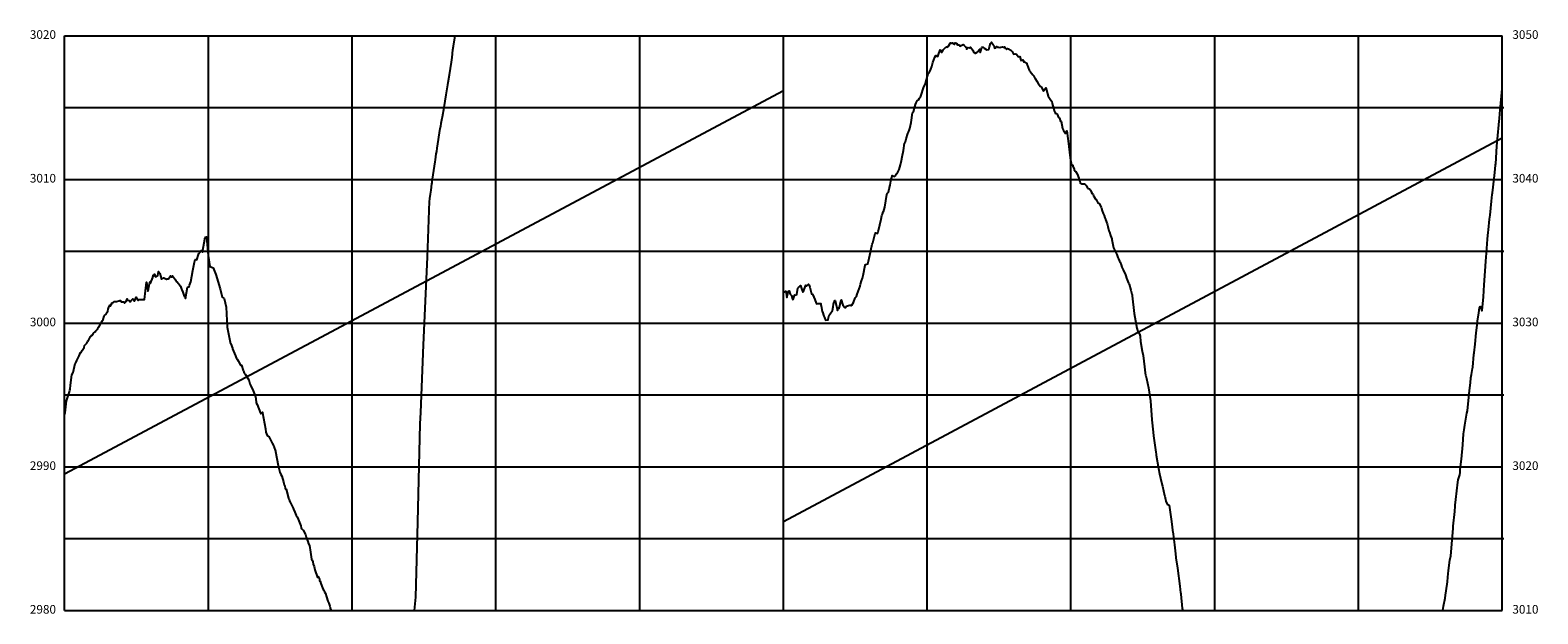
# Model space of a CAD drawing. Units: metres. Extents: x 304593 to 491033, y 8661108 to 8715520.
# Drawn here: x 477131 to 478180, y 8700292 to 8700698 of the extents above; entities that cross this region are included whole.
import ezdxf

# ---------------------------------------------------------------- set-up
doc = ezdxf.new("R2010")
doc.units = ezdxf.units.M
doc.layers.add('05_PERF', color=7, linetype='Continuous')
doc.layers.add('05_VIEW', color=7, linetype='Continuous')
doc.styles.add('DATOS_02', font='romand.shx')

msp = doc.modelspace()

# ---------------------------------------------------------------- linework, layer by layer
at = {"layer": '05_PERF', "color": 16, "linetype": 'Continuous', "lineweight": -3, "ltscale": 2, "flags": 128}
for points in [[(477398.1, 8700293.9), (477398.6, 8700298.5), (477399.1, 8700303.1), (477400.6, 8700355.4), (477402, 8700423.7), (477402.6, 8700431.7), (477404.5, 8700478.7), (477407.1, 8700539.7), (477408.5, 8700578.8), (477408.8, 8700580.1), (477408.9, 8700580.7), (477409.3, 8700583.7), (477409.7, 8700586.4), (477410.2, 8700590.9), (477410.4, 8700591.6), (477410.5, 8700592.1), (477410.7, 8700594), (477412.5, 8700606.2), (477412.7, 8700607.4), (477413.3, 8700611.6), (477413.6, 8700613.2), (477414, 8700615.7), (477416.1, 8700629.3), (477416.2, 8700629.7), (477416.3, 8700630.2), (477416.4, 8700630.7), (477416.8, 8700633), (477417.5, 8700636.5), (477417.7, 8700637.4), (477418.7, 8700644), (477420.1, 8700652.8), (477421.3, 8700659.8), (477421.5, 8700661.3), (477422.5, 8700666.6), (477423.9, 8700675.5), (477424.3, 8700678.7), (477424.9, 8700684.1), (477425.3, 8700686.7), (477426.4, 8700693.9)], [(477654.8, 8700515), (477656.5, 8700516.2), (477657.1, 8700511.8), (477658.4, 8700516), (477658.7, 8700516.3), (477659.5, 8700513.9), (477660.5, 8700513), (477661, 8700510.5), (477661.5, 8700510.4), (477662.2, 8700512.3), (477662.5, 8700513.6), (477663, 8700513.3), (477664.2, 8700513.8), (477664.9, 8700518.2), (477665.3, 8700518.7), (477666.4, 8700519.6), (477666.7, 8700520), (477667.7, 8700517.2), (477668.3, 8700515.4), (477668.7, 8700515.8), (477670.1, 8700519.9), (477670.4, 8700520.3), (477670.8, 8700519.5), (477672.2, 8700521), (477672.6, 8700520.3), (477673.2, 8700518.9), (477674.4, 8700514.2), (477675.1, 8700513.9), (477675.2, 8700513.6), (477676.7, 8700510.3), (477677.6, 8700507.7), (477677.7, 8700507.6), (477677.7, 8700507.6), (477677.9, 8700507.3), (477678.9, 8700507.6), (477680.7, 8700507.6), (477680.9, 8700506.9), (477681.3, 8700504.7), (477681.8, 8700501.8), (477682, 8700501.7), (477683, 8700498.8), (477683.3, 8700497.7), (477684.1, 8700496), (477685.6, 8700496.2), (477685.8, 8700496.1), (477686, 8700496.6), (477686.7, 8700499.5), (477687.2, 8700500.3), (477689, 8700502.7), (477689.3, 8700505.1), (477689.7, 8700507), (477690.6, 8700509.5), (477690.8, 8700509.5), (477691.6, 8700505.5), (477692.5, 8700502.6), (477692.9, 8700504.6), (477693.6, 8700504.1), (477694.9, 8700510), (477695, 8700510), (477696.2, 8700506.3), (477697.4, 8700504.7), (477698.1, 8700504.8), (477698.6, 8700505.7), (477700.1, 8700506.1), (477701, 8700506.4), (477701.4, 8700506.3), (477701.9, 8700506), (477702.4, 8700506.3), (477703.5, 8700508.2), (477704.7, 8700511.5), (477705.5, 8700512.4), (477706.1, 8700514.1), (477707.5, 8700517.8), (477708.1, 8700519.6), (477708.2, 8700519.7), (477708.5, 8700520.9), (477709.1, 8700523.2), (477709.7, 8700525.2), (477710.3, 8700526.9), (477711.7, 8700534.3), (477711.7, 8700534.3), (477711.8, 8700534.6), (477713.4, 8700535.2), (477713.5, 8700535.2), (477713.9, 8700537), (477714.9, 8700541.2), (477715.5, 8700544.2), (477715.6, 8700544.4), (477716.6, 8700548.8), (477716.9, 8700549.8), (477718.7, 8700556.2), (477718.8, 8700556.6), (477718.8, 8700556.7), (477719, 8700556.7), (477720.2, 8700556.3), (477720.5, 8700556.8), (477720.6, 8700557.7), (477720.9, 8700558.4), (477722.7, 8700566.1), (477723.3, 8700568.7), (477723.5, 8700569.3), (477723.7, 8700569.7), (477724.2, 8700571.2), (477724.3, 8700571.2), (477725.3, 8700574.6), (477726.6, 8700583.4), (477727.1, 8700584.4), (477727.8, 8700585.1), (477728.3, 8700587.3), (477729, 8700589.9), (477729.8, 8700594.1), (477730.1, 8700595.3), (477730.4, 8700596.7), (477732, 8700596), (477732.8, 8700596.4), (477733.5, 8700597.7), (477734.3, 8700599), (477735.4, 8700600.8), (477736.1, 8700604), (477736.8, 8700607), (477737.3, 8700609.6), (477738.2, 8700614.1), (477739, 8700619), (477739.4, 8700619.7), (477739.6, 8700620.1), (477740.2, 8700622.1), (477741.4, 8700625.9), (477741.8, 8700626.7), (477742.4, 8700628.6), (477742.6, 8700629.4), (477743.6, 8700633.4), (477744.5, 8700640.2), (477745.2, 8700640.9), (477746.7, 8700646), (477747.2, 8700647.2), (477747.9, 8700648.6), (477748.7, 8700649.3), (477749.5, 8700650.5), (477750.1, 8700651.2), (477750.6, 8700652.4), (477752.3, 8700657.5), (477753.5, 8700660.6), (477754.2, 8700663.2), (477755.5, 8700667.3), (477756.1, 8700668.1), (477756.4, 8700668.6), (477757.3, 8700670.5), (477758, 8700672.5), (477758.7, 8700675.3), (477759.5, 8700677.2), (477760, 8700679), (477760.7, 8700680.2), (477762, 8700679.3), (477762.3, 8700680.1), (477763.7, 8700684), (477764.1, 8700683.6), (477764.9, 8700682.3), (477765.2, 8700682.9), (477765.9, 8700684.1), (477767.7, 8700685.8), (477767.9, 8700686), (477768.2, 8700686.1), (477768.9, 8700685.8), (477769.4, 8700686.4), (477771.1, 8700689), (477771.7, 8700688.7), (477772.2, 8700688.8), (477773.2, 8700688.2), (477773.8, 8700687.8), (477774.3, 8700688.9), (477775.2, 8700688.6), (477775.8, 8700687.6), (477777.1, 8700687.5), (477777.6, 8700686.7), (477779.9, 8700687.8), (477780.2, 8700687.6), (477780.3, 8700687.4), (477781.5, 8700686.1), (477781.8, 8700685.8), (477782.2, 8700684.4), (477783.1, 8700685.6), (477784, 8700685.5), (477785, 8700685.8), (477786.5, 8700683.8), (477786.9, 8700682.4), (477787.8, 8700682.1), (477788, 8700681.7), (477788.3, 8700681.8), (477789.5, 8700682.5), (477789.7, 8700682.7), (477791.1, 8700684.3), (477791.2, 8700684.4), (477791.3, 8700684), (477791.7, 8700682.2), (477792, 8700683.2), (477792.7, 8700685.9), (477793.7, 8700686), (477794.5, 8700685.3), (477796.3, 8700684), (477796.3, 8700684), (477796.3, 8700684), (477796.3, 8700684), (477797.6, 8700684.2), (477797.8, 8700685.2), (477798.1, 8700686.2), (477798.9, 8700688.5), (477799.5, 8700689.3), (477800.5, 8700688), (477801.2, 8700687), (477801.7, 8700685.2), (477802.4, 8700685.5), (477803.1, 8700686.4), (477803.7, 8700685.9), (477804.4, 8700685.9), (477805.4, 8700685.7), (477805.9, 8700685.8), (477807.1, 8700686.1), (477807.8, 8700686), (477808.2, 8700685.8), (477808.5, 8700686.1), (477809.3, 8700685), (477809.9, 8700684.4), (477810.2, 8700684.5), (477810.7, 8700684.9), (477811.4, 8700684.8), (477812.9, 8700683.7), (477813.8, 8700682.9), (477814.2, 8700682.5), (477814.9, 8700681.1), (477816, 8700681.2), (477816.9, 8700681), (477818, 8700679.3), (477818.7, 8700679.1), (477819.3, 8700679.5), (477819.8, 8700676.8), (477820, 8700676.7), (477821.2, 8700676.9), (477821.4, 8700677), (477821.4, 8700677), (477821.6, 8700676.6), (477822.3, 8700675.5), (477822.5, 8700675.7), (477824, 8700674.7), (477824.2, 8700674), (477824.3, 8700673.7), (477825.8, 8700670), (477826, 8700669.4), (477826.3, 8700668.9), (477828.3, 8700666.7), (477828.9, 8700665.9), (477829, 8700665.9), (477829, 8700665.8), (477829.7, 8700664.4), (477829.9, 8700664.2), (477831.1, 8700662.3), (477832, 8700660.7), (477833.6, 8700658.6), (477834.2, 8700658), (477835.5, 8700655.6), (477835.6, 8700655.6), (477835.7, 8700655.5), (477837.3, 8700657.5), (477837.8, 8700656), (477839, 8700651.7), (477839.8, 8700650.5), (477840.4, 8700649.6), (477841.5, 8700648), (477841.8, 8700646.7), (477843.1, 8700641.9), (477843.5, 8700641.1), (477843.8, 8700640), (477844.6, 8700639.7), (477845.2, 8700639.3), (477846, 8700637), (477846.9, 8700636.6), (477847.6, 8700634.2), (477848, 8700634.3), (477848.8, 8700629.2), (477849.5, 8700628), (477851, 8700625.9), (477851.8, 8700627.7), (477851.9, 8700627.6), (477852.5, 8700622.4), (477853.4, 8700616.7), (477854.3, 8700608.8), (477855, 8700605.2), (477855.2, 8700604.1), (477856, 8700603.8), (477856.1, 8700603.2), (477857, 8700600.9), (477857.1, 8700600.5), (477857.8, 8700599.7), (477857.9, 8700599.5), (477857.9, 8700599.5), (477857.9, 8700599.5), (477859.2, 8700597.8), (477860.2, 8700594.8), (477860.6, 8700593.1), (477860.9, 8700592.6), (477861.3, 8700591.3), (477861.5, 8700591.2), (477862.2, 8700590.9), (477862.3, 8700590.8), (477863.8, 8700590.7), (477863.8, 8700590.7), (477863.9, 8700590.7), (477864.8, 8700590), (477865.6, 8700589.3), (477866.4, 8700587.8), (477866.5, 8700587.6), (477866.6, 8700587.6), (477867.7, 8700587.3), (477868.4, 8700586.4), (477868.9, 8700585.3), (477869.5, 8700584.1), (477869.9, 8700583.9), (477870.2, 8700583.4), (477870.5, 8700582.4), (477872.1, 8700580), (477872.1, 8700580), (477872.1, 8700580), (477872.2, 8700579.9), (477873.5, 8700577.6), (477873.9, 8700577.4), (477874.6, 8700576.8), (477874.9, 8700576.2), (477875.7, 8700574.5), (477876.1, 8700573.7), (477876.5, 8700572.1), (477877.2, 8700570.2), (477877.8, 8700568.7), (477878.3, 8700567.1), (477878.7, 8700566.1), (477878.7, 8700565.9), (477879.9, 8700562.9), (477880.4, 8700561.2), (477881.2, 8700558.2), (477881.5, 8700557.2), (477882.2, 8700554.9), (477882.3, 8700554.8), (477883.1, 8700552.5), (477883.2, 8700552.1), (477884.4, 8700546.2), (477885.3, 8700544.3), (477885.5, 8700543.7), (477885.7, 8700543.4), (477886.6, 8700541.5), (477887.5, 8700539.5), (477887.8, 8700538.7), (477888.5, 8700537), (477888.9, 8700536.2), (477889.7, 8700534.5), (477890.2, 8700532.9), (477890.7, 8700531.8), (477891.1, 8700531), (477891.5, 8700529.9), (477892.5, 8700528.1), (477893.1, 8700526.1), (477893.2, 8700525.8), (477893.4, 8700525.1), (477894.8, 8700521.6), (477894.9, 8700521.5), (477895.2, 8700520.9), (477896.4, 8700516.7), (477897.2, 8700514.1), (477897.3, 8700513.6), (477897.4, 8700512.9), (477898.7, 8700500.5), (477900.6, 8700490.3), (477901.2, 8700488), (477901.3, 8700488), (477901.3, 8700488), (477902.5, 8700486.3), (477902.9, 8700484.8), (477903.2, 8700481.1), (477904.4, 8700474.4), (477904.9, 8700471.4), (477905.5, 8700467.4), (477906.7, 8700457.5), (477906.8, 8700457.2), (477907.3, 8700455.3), (477908.6, 8700448.9), (477910, 8700439.8), (477911.1, 8700426.5), (477911.9, 8700418), (477912.2, 8700415.5), (477913.8, 8700404), (477914, 8700402.7), (477914.1, 8700402), (477915.6, 8700392.6), (477916.3, 8700388.9), (477917, 8700385.9), (477918.2, 8700381.2), (477918.4, 8700380.4), (477919.8, 8700373.9), (477920, 8700373.4), (477920.5, 8700371.1), (477920.7, 8700370.1), (477920.7, 8700369.9), (477921.7, 8700367.9), (477921.7, 8700367.9), (477923.2, 8700367.2), (477924.8, 8700355.7), (477925.7, 8700348), (477925.8, 8700347.7), (477925.8, 8700347.6), (477925.8, 8700347), (477926.7, 8700339.6), (477927.2, 8700335.5), (477927.4, 8700333.2), (477927.7, 8700330.8), (477927.8, 8700330.5), (477929, 8700323.3), (477930.5, 8700310.7), (477931, 8700306.2), (477931.1, 8700305.8), (477931.1, 8700305.3), (477932.1, 8700295.3), (477932.7, 8700293.9)], [(478113.4, 8700293.9), (478114, 8700296.8), (478115, 8700302.5), (478115.4, 8700304.6), (478115.8, 8700307.5), (478116.6, 8700313.9), (478116.9, 8700317), (478117.5, 8700321.6), (478118.4, 8700328.8), (478118.9, 8700331.9), (478119.9, 8700342.9), (478120.6, 8700350.9), (478120.7, 8700352.6), (478121.7, 8700362.8), (478122, 8700366.5), (478122.1, 8700367.1), (478122.5, 8700371.2), (478123.8, 8700383.2), (478124.2, 8700384.8), (478125.3, 8700388.2), (478125.5, 8700390), (478125.6, 8700392), (478126.4, 8700399.1), (478127.3, 8700409.2), (478127.9, 8700416.8), (478128.2, 8700419.7), (478128.7, 8700422.9), (478128.9, 8700424.3), (478129.8, 8700429.8), (478130.2, 8700431.1), (478130.6, 8700432.9), (478132.1, 8700446.9), (478132.7, 8700452.3), (478132.9, 8700455.8), (478133.4, 8700458.2), (478134, 8700462.3), (478134.2, 8700463.1), (478135.1, 8700472), (478135.2, 8700473.3), (478135.9, 8700479.2), (478136.7, 8700487), (478136.7, 8700487.2), (478137.3, 8700492.4), (478137.6, 8700495.2), (478138.5, 8700501), (478139, 8700504.4), (478139.4, 8700505.4), (478140.3, 8700503), (478140.5, 8700502.3), (478140.7, 8700502.6), (478141.7, 8700512.2), (478142.2, 8700520.4), (478142.9, 8700530), (478143.4, 8700537), (478143.8, 8700542.5), (478144.5, 8700552.4), (478144.7, 8700554.8), (478144.9, 8700556.9), (478145.1, 8700558.8), (478146, 8700566.1), (478146.3, 8700568.9), (478147.3, 8700578.7), (478147.8, 8700583.3), (478148, 8700584.5), (478148.4, 8700588.4), (478149.3, 8700596.5), (478149.8, 8700601.1), (478150.1, 8700604), (478150.2, 8700604.7), (478151.1, 8700617.1), (478151.4, 8700621.8), (478152.7, 8700634.3), (478152.9, 8700636.1), (478153.2, 8700639.8), (478153.4, 8700642), (478154.2, 8700651.8), (478154.6, 8700656.9), (478154.8, 8700659.6)], [(477154.8, 8700430), (477155.2, 8700431.5), (477156.1, 8700439.8), (477158.3, 8700446.1), (477158.5, 8700447.1), (477158.6, 8700447.8), (477159, 8700450.7), (477159.8, 8700457.8), (477160.7, 8700459.6), (477162.2, 8700465.8), (477162.5, 8700466.3), (477163.3, 8700467.9), (477163.4, 8700468), (477163.5, 8700468.2), (477164.9, 8700471.1), (477165.9, 8700473.4), (477166.2, 8700473.5), (477166.8, 8700474.4), (477167.1, 8700474.8), (477168.3, 8700476.9), (477168.7, 8700478.2), (477169.6, 8700479.1), (477169.9, 8700479.4), (477170.3, 8700480), (477170.4, 8700480.4), (477170.8, 8700481.2), (477171.1, 8700481.3), (477172.9, 8700484.6), (477173.4, 8700485.4), (477173.5, 8700485.3), (477174, 8700485.4), (477174.6, 8700486.4), (477174.7, 8700486.6), (477175, 8700486.8), (477176, 8700487.8), (477176.6, 8700488.5), (477177.1, 8700489.1), (477177.4, 8700489.4), (477177.9, 8700490.2), (477178.3, 8700491), (477178.6, 8700491.1), (477180.2, 8700494.1), (477181, 8700495.3), (477181.2, 8700495.7), (477181.5, 8700496.4), (477182.3, 8700498.7), (477182.3, 8700498.8), (477182.4, 8700499), (477182.6, 8700499.2), (477183.8, 8700500.2), (477184.3, 8700501.6), (477184.8, 8700502.2), (477185.1, 8700503.6), (477185.5, 8700504.9), (477185.8, 8700505.5), (477186.2, 8700506.3), (477186.4, 8700505.7), (477187.9, 8700507.9), (477188.7, 8700508.4), (477189.2, 8700509), (477189.2, 8700509), (477190, 8700509), (477190.1, 8700509), (477190.8, 8700508.9), (477192.6, 8700509.4), (477192.7, 8700509.4), (477193.3, 8700509.6), (477193.6, 8700509.6), (477194, 8700509), (477194.2, 8700508.7), (477194.2, 8700508.7), (477196, 8700508.7), (477196.5, 8700507.7), (477196.9, 8700508.1), (477197.5, 8700508.8), (477198.1, 8700510), (477198.2, 8700510.8), (477198.4, 8700510.1), (477198.5, 8700509.9), (477199.8, 8700509.6), (477200.4, 8700508.7), (477201.2, 8700509.6), (477202.2, 8700510.8), (477203.4, 8700509.1), (477204.6, 8700512), (477205.3, 8700510.2), (477205.9, 8700509.5), (477206, 8700509.5), (477206.3, 8700510.3), (477208.8, 8700510.3), (477209.1, 8700510.4), (477209.4, 8700510.2), (477210.3, 8700510.3), (477210.3, 8700510.4), (477211.8, 8700522.3), (477212.6, 8700516.2), (477212.9, 8700516.4), (477213.3, 8700518.9), (477213.9, 8700521.3), (477214.2, 8700522.6), (477214.5, 8700521.6), (477216.1, 8700525.5), (477216.5, 8700527.3), (477216.8, 8700526.5), (477217.4, 8700527.9), (477218, 8700526), (477218, 8700526.1), (477219.7, 8700526.9), (477220.1, 8700529.9), (477221.1, 8700528.3), (477221.8, 8700526), (477222, 8700524.7), (477222.1, 8700524.7), (477222.1, 8700524.7), (477223.5, 8700525.3), (477223.9, 8700525.3), (477225.6, 8700524.5), (477225.9, 8700524.5), (477226.2, 8700524.6), (477226.6, 8700524.6), (477227.1, 8700524.6), (477228.4, 8700526.7), (477229.1, 8700525.9), (477229.9, 8700526.8), (477230.6, 8700525.9), (477231.2, 8700525), (477232, 8700524), (477232.1, 8700523.6), (477232.8, 8700522.7), (477233.1, 8700522.7), (477233.8, 8700521.6), (477234, 8700521.4), (477234.7, 8700520.4), (477235.2, 8700519.9), (477235.4, 8700519.5), (477236.1, 8700517.6), (477236.3, 8700517.1), (477237, 8700515.4), (477237.3, 8700514.6), (477237.8, 8700513.4), (477238.3, 8700512.2), (477238.6, 8700511.6), (477238.8, 8700511.1), (477240.3, 8700518.8), (477241.4, 8700519), (477241.7, 8700520.3), (477242.6, 8700522.7), (477244, 8700530.5), (477245.2, 8700536.2), (477245.6, 8700538.2), (477246.5, 8700538), (477246.9, 8700538.7), (477247.6, 8700540.9), (477248.2, 8700542.4), (477249.5, 8700544.2), (477249.8, 8700544.5), (477250, 8700543.8), (477250.8, 8700543.3), (477252.6, 8700553.6), (477253.2, 8700553.6), (477253.4, 8700553.8), (477253.5, 8700553.6), (477254.7, 8700541), (477255.8, 8700533.2), (477256.5, 8700533), (477258.2, 8700532.3), (477259.9, 8700527.7), (477263, 8700517.7), (477264.4, 8700511.9), (477265.8, 8700511.1), (477267.1, 8700505), (477267.9, 8700491.1), (477270, 8700480.6), (477270, 8700480), (477270.1, 8700479.8), (477270.2, 8700479.6), (477270.3, 8700479.4), (477271.5, 8700476.4), (477271.6, 8700475.9), (477273.6, 8700471.1), (477273.9, 8700470.4), (477274.4, 8700469.3), (477274.7, 8700468.8), (477274.9, 8700468.7), (477275.6, 8700467.6), (477277.1, 8700464.7), (477277.8, 8700464.5), (477279.1, 8700461), (477279.2, 8700460.8), (477279.5, 8700459.8), (477279.8, 8700459.1), (477280.3, 8700458.4), (477283, 8700454.3), (477283.7, 8700451.6), (477284, 8700450.6), (477284, 8700450.5), (477285.5, 8700447.8), (477286.8, 8700444.5), (477287.3, 8700443.6), (477287.7, 8700441.5), (477288, 8700438.5), (477288.7, 8700437.2), (477291, 8700431.2), (477291.3, 8700430.8), (477292.2, 8700431.6), (477292.4, 8700431.8), (477292.4, 8700431.7), (477292.5, 8700431.5), (477294.5, 8700420.4), (477294.8, 8700417.9), (477295.2, 8700416.8), (477295.7, 8700415.7), (477296.5, 8700415.3), (477296.6, 8700415.2), (477296.8, 8700414.9), (477298.8, 8700411.3), (477299.1, 8700410.3), (477300, 8700408.7), (477300.1, 8700408.6), (477300.2, 8700408.2), (477300.3, 8700407.9), (477301.4, 8700404.8), (477301.5, 8700404.6), (477303.3, 8700394.8), (477304.6, 8700390.1), (477305.2, 8700388.5), (477305.8, 8700387.4), (477307.1, 8700383.4), (477307.3, 8700382.2), (477307.6, 8700381.4), (477307.9, 8700380.5), (477308.2, 8700379), (477308.5, 8700378.3), (477308.8, 8700378.2), (477310.6, 8700372.1), (477310.9, 8700371.3), (477311.3, 8700370.3), (477311.8, 8700369.1), (477311.9, 8700368.7), (477312.6, 8700367.3), (477313.8, 8700365.2), (477314.1, 8700364.5), (477315, 8700362.4), (477315.9, 8700360.1), (477316.6, 8700359.1), (477316.8, 8700358.7), (477317.3, 8700357.5), (477319, 8700352.7), (477319.4, 8700351.3), (477319.8, 8700350.7), (477320.3, 8700350.2), (477320.7, 8700349.7), (477320.7, 8700349.7), (477322.3, 8700346.7), (477322.9, 8700345), (477323.3, 8700343.7), (477324.1, 8700341.2), (477324.3, 8700340.7), (477325.1, 8700339.2), (477325.8, 8700334.4), (477326.5, 8700329.7), (477326.9, 8700328.8), (477327.4, 8700327.8), (477327.7, 8700326.2), (477328.3, 8700324.4), (477328.6, 8700323.4), (477328.9, 8700322.2), (477330.8, 8700316.9), (477331.1, 8700317.6), (477332, 8700315.6), (477332.2, 8700314.5), (477332.6, 8700314.2), (477333, 8700312.6), (477334.2, 8700309.6), (477334.7, 8700308.4), (477334.8, 8700308.1), (477334.9, 8700308.2), (477335.5, 8700306.8), (477336.2, 8700305.7), (477337, 8700303.4), (477338, 8700300.4), (477338.6, 8700299), (477339.2, 8700296.9), (477339.5, 8700295.9), (477339.6, 8700295.5), (477340.3, 8700293.9), (477340.3, 8700293.9)]]:
    msp.add_lwpolyline(points, dxfattribs=at)
at = {"layer": '05_PERF', "color": 210, "linetype": 'Continuous', "lineweight": -3, "ltscale": 2, "flags": 128}
for points in [[(477154.8, 8700388.9), (477654.8, 8700655.8)], [(477654.8, 8700355.8), (478154.8, 8700622.7)]]:
    msp.add_lwpolyline(points, dxfattribs=at)
at = {"layer": '05_VIEW', "color": 8, "linetype": 'Continuous', "lineweight": -3}
for p, q in [((477154.8, 8700693.9), (478154.8, 8700693.9)), ((477154.8, 8700293.9), (477154.8, 8700693.9)), ((477254.8, 8700293.9), (477254.8, 8700693.9)), ((477354.8, 8700293.9), (477354.8, 8700693.9)), ((477454.8, 8700293.9), (477454.8, 8700693.9)), ((477554.8, 8700293.9), (477554.8, 8700693.9)), ((477654.8, 8700293.9), (477654.8, 8700693.9)), ((477754.8, 8700293.9), (477754.8, 8700693.9)), ((477854.8, 8700293.9), (477854.8, 8700693.9)), ((477954.8, 8700293.9), (477954.8, 8700693.9)), ((478054.8, 8700293.9), (478054.8, 8700693.9)), ((478154.8, 8700293.9), (478154.8, 8700693.9)), ((477154.8, 8700643.9), (478154.8, 8700643.9)), ((477154.8, 8700593.9), (478154.8, 8700593.9)), ((477154.8, 8700543.9), (478154.8, 8700543.9)), ((477154.8, 8700493.9), (478154.8, 8700493.9)), ((477154.8, 8700443.9), (478154.8, 8700443.9)), ((477154.8, 8700393.9), (478154.8, 8700393.9)), ((477154.8, 8700343.9), (478154.8, 8700343.9)), ((477154.8, 8700293.9), (478154.8, 8700293.9))]:
    msp.add_line(p, q, dxfattribs=at)
at = {"layer": '05_VIEW', "color": 7, "linetype": 'Continuous', "lineweight": -3}
for p, q in [((477154.8, 8700293.9), (477154.8, 8700693.9)), ((477154.8, 8700693.9), (478154.8, 8700693.9)), ((477654.8, 8700293.9), (477654.8, 8700693.9)), ((478154.8, 8700293.9), (478154.8, 8700693.9)), ((477154.8, 8700293.9), (478154.8, 8700293.9))]:
    msp.add_line(p, q, dxfattribs=at)
at = {"layer": '05_VIEW', "color": 9, "linetype": 'Continuous', "lineweight": -3}
for p, q in [((478153.8, 8700643.9), (478155.8, 8700643.9)), ((478153.8, 8700543.9), (478155.8, 8700543.9)), ((478153.8, 8700443.9), (478155.8, 8700443.9)), ((478153.8, 8700343.9), (478155.8, 8700343.9))]:
    msp.add_line(p, q, dxfattribs=at)

# ---------------------------------------------------------------- texts
at = {"layer": '05_VIEW', "color": 7, "linetype": 'Continuous', "lineweight": -3, "char_height": 6, "style": 'DATOS_02'}
for s, insert, attachment_point in [('3020', (477148.8, 8700693.9), 6), ('3050', (478161.8, 8700693.9), 4), ('3010', (477148.8, 8700593.9), 6), ('3040', (478161.8, 8700593.9), 4), ('3000', (477148.8, 8700493.9), 6), ('3030', (478161.8, 8700493.9), 4), ('2990', (477148.8, 8700393.9), 6), ('3020', (478161.8, 8700393.9), 4), ('2980', (477148.8, 8700293.9), 6), ('3010', (478161.8, 8700293.9), 4)]:
    msp.add_mtext(s, dxfattribs=dict(at, insert=insert, attachment_point=attachment_point))

doc.saveas('drawing.dxf')
